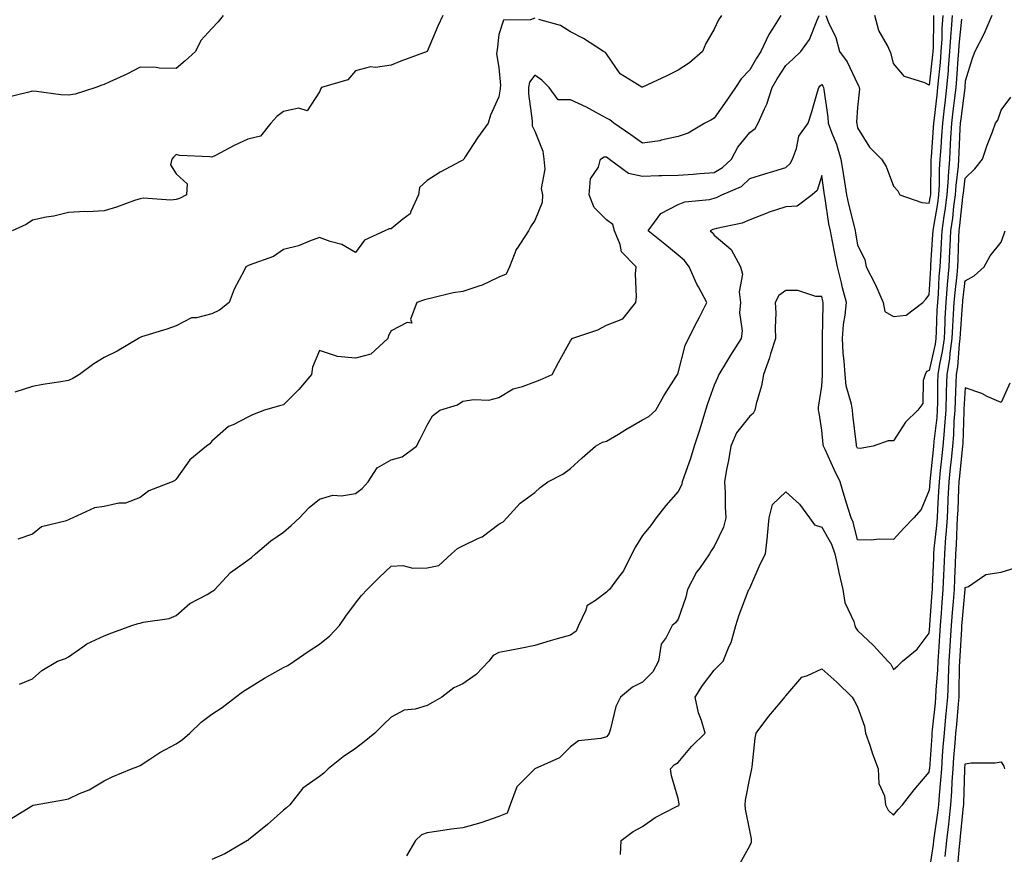
# Model space of a CAD drawing. Units: inches. Extents: x 931523 to 934163, y 7342778 to 7345418.
# Drawn here: x 933284 to 933559, y 7343408 to 7343641 of the extents above; entities that cross this region are included whole.
import ezdxf

# ---------------------------------------------------------------- set-up
doc = ezdxf.new("R2010")
doc.units = ezdxf.units.IN
doc.header["$MEASUREMENT"] = 0
doc.layers.add('Contour_93157342', color=7, linetype='Continuous', true_color=0x5ff2f0)

msp = doc.modelspace()

# ---------------------------------------------------------------- linework, layer by layer
at = {"layer": 'Contour_93157342'}
for points in [[(933341.15, 7343641.92, 3333), (933339.75, 7343640.22, 3333), (933338.05, 7343638.37, 3333), (933334.94, 7343635.03, 3333), (933333.45, 7343631.92, 3333), (933330.62, 7343629.35, 3333), (933328.05, 7343627.18, 3333), (933323.38, 7343627.25, 3333), (933322.53, 7343627.44, 3333), (933318.05, 7343627.55, 3333), (933314.35, 7343625.62, 3333), (933309.59, 7343623.46, 3333), (933308.05, 7343622.73, 3333), (933307.4, 7343622.57, 3333), (933305.66, 7343621.92, 3333), (933299.9, 7343620.07, 3333), (933298.05, 7343619.77, 3333), (933295.97, 7343619.84, 3333), (933289.19, 7343620.78, 3333), (933288.05, 7343620.83, 3333), (933286.61, 7343620.48, 3333), (933280.87, 7343619.1, 3333)], [(933281.97, 7343418, 3328), (933287.56, 7343421.43, 3328), (933288.05, 7343421.68, 3328), (933288.2, 7343421.77, 3328), (933288.76, 7343421.92, 3328), (933296.65, 7343423.32, 3328), (933298.05, 7343423.57, 3328), (933301.15, 7343425.02, 3328), (933303.85, 7343426.12, 3328), (933308.05, 7343428.56, 3328), (933310.29, 7343429.68, 3328), (933315.6, 7343431.92, 3328), (933317.41, 7343432.56, 3328), (933318.05, 7343432.91, 3328), (933320.76, 7343434.63, 3328), (933323.51, 7343436.46, 3328), (933328.05, 7343438.91, 3328), (933329.88, 7343440.09, 3328), (933331.88, 7343441.92, 3328), (933335.03, 7343444.94, 3328), (933338.05, 7343447.18, 3328), (933340.9, 7343449.07, 3328), (933344.6, 7343451.92, 3328), (933346.6, 7343453.37, 3328), (933348.05, 7343454.3, 3328), (933352.71, 7343457.26, 3328), (933354.17, 7343458.04, 3328), (933358.05, 7343460.22, 3328), (933359.19, 7343460.78, 3328), (933360.94, 7343461.92, 3328), (933365.13, 7343464.84, 3328), (933368.05, 7343466.71, 3328), (933370.94, 7343469.03, 3328), (933373.66, 7343471.92, 3328), (933375.43, 7343474.54, 3328), (933378.05, 7343478.1, 3328), (933379.75, 7343480.22, 3328), (933381.35, 7343481.92, 3328), (933384.69, 7343485.28, 3328), (933388.05, 7343488.48, 3328), (933391.32, 7343488.65, 3328), (933394.02, 7343487.89, 3328), (933398.05, 7343488.01, 3328), (933401.32, 7343488.65, 3328), (933404.88, 7343491.92, 3328), (933406.56, 7343493.41, 3328), (933408.05, 7343494.08, 3328), (933412.34, 7343496.21, 3328), (933413.36, 7343496.61, 3328), (933418.05, 7343500.17, 3328), (933419.21, 7343500.76, 3328), (933420.28, 7343501.92, 3328), (933423.97, 7343506, 3328), (933428.05, 7343508.99, 3328), (933429.58, 7343510.39, 3328), (933431.69, 7343511.92, 3328), (933435.84, 7343514.13, 3328), (933438.05, 7343515.66, 3328), (933441.3, 7343518.67, 3328), (933445.02, 7343521.92, 3328), (933446.97, 7343523, 3328), (933448.05, 7343523.27, 3328), (933451.38, 7343525.26, 3328), (933453.47, 7343526.5, 3328), (933458.05, 7343529.23, 3328), (933459.85, 7343530.12, 3328), (933461.79, 7343531.92, 3328), (933464.03, 7343535.94, 3328), (933467.47, 7343541.34, 3328), (933467.83, 7343541.92, 3328), (933467.93, 7343542.04, 3328), (933468.05, 7343542.36, 3328), (933470, 7343549.97, 3328), (933470.91, 7343551.92, 3328), (933473.36, 7343556.61, 3328), (933473.96, 7343557.83, 3328), (933476, 7343561.92, 3328), (933473.68, 7343566.29, 3328), (933473.22, 7343567.09, 3328), (933471.14, 7343571.92, 3328), (933469.83, 7343573.7, 3328), (933468.05, 7343575.18, 3328), (933464.3, 7343578.17, 3328), (933459.69, 7343581.92, 3328), (933463.21, 7343586.76, 3328), (933468.05, 7343589.29, 3328), (933469.93, 7343590.04, 3328), (933476.81, 7343590.68, 3328), (933478.05, 7343591, 3328), (933478.76, 7343591.21, 3328), (933480.24, 7343591.92, 3328), (933485.68, 7343594.29, 3328), (933488.05, 7343596.55, 3328), (933492.16, 7343597.81, 3328), (933494.68, 7343598.55, 3328), (933498.05, 7343599.57, 3328), (933499.27, 7343600.7, 3328), (933499.88, 7343601.92, 3328), (933501, 7343604.87, 3328), (933501.68, 7343608.29, 3328), (933504.24, 7343611.92, 3328), (933505.18, 7343614.79, 3328), (933506.84, 7343620.71, 3328), (933507.21, 7343621.92, 3328), (933507.64, 7343622.33, 3328), (933508.05, 7343622.71, 3328), (933508.39, 7343622.26, 3328), (933508.57, 7343621.92, 3328), (933508.6, 7343621.37, 3328), (933509.76, 7343613.63, 3328), (933509.83, 7343611.92, 3328), (933510.85, 7343609.12, 3328), (933512.22, 7343606.09, 3328), (933513.37, 7343601.92, 3328), (933514.01, 7343597.88, 3328), (933514.4, 7343595.57, 3328), (933514.99, 7343591.92, 3328), (933515.48, 7343589.35, 3328), (933517.17, 7343582.8, 3328), (933517.36, 7343581.92, 3328), (933517.47, 7343581.34, 3328), (933518.05, 7343577.94, 3328), (933520.09, 7343573.96, 3328), (933520.47, 7343571.92, 3328), (933522.92, 7343567.05, 3328), (933523.01, 7343566.88, 3328), (933525.18, 7343561.92, 3328), (933525.61, 7343559.48, 3328), (933528.05, 7343558.02, 3328), (933531.56, 7343558.41, 3328), (933536.23, 7343561.92, 3328), (933537.12, 7343562.85, 3328), (933538.05, 7343564.08, 3328), (933538.43, 7343571.54, 3328), (933538.46, 7343571.92, 3328), (933538.49, 7343572.36, 3328), (933539.06, 7343580.91, 3328), (933539.1, 7343581.92, 3328), (933539.28, 7343583.15, 3328), (933540.39, 7343589.58, 3328), (933540.71, 7343591.92, 3328), (933540.88, 7343594.75, 3328), (933540.92, 7343599.05, 3328), (933541.12, 7343601.92, 3328), (933541.32, 7343605.19, 3328), (933541.57, 7343608.4, 3328), (933541.79, 7343611.92, 3328), (933542.28, 7343616.15, 3328), (933542.43, 7343617.54, 3328), (933542.96, 7343621.92, 3328), (933543.36, 7343626.61, 3328), (933543.4, 7343627.27, 3328), (933543.78, 7343631.92, 3328), (933544.02, 7343635.95, 3328), (933544.26, 7343638.13, 3328), (933544.51, 7343641.92, 3328)], [(933402.43, 7343641.92, 3332), (933400.99, 7343638.98, 3332), (933398.06, 7343631.93, 3332), (933398.05, 7343631.92, 3332), (933398.04, 7343631.91, 3332), (933390.7, 7343629.27, 3332), (933388.05, 7343628.13, 3332), (933383.64, 7343627.51, 3332), (933382.3, 7343627.67, 3332), (933378.05, 7343626.54, 3332), (933375.98, 7343623.99, 3332), (933368.62, 7343621.92, 3332), (933368.38, 7343621.59, 3332), (933368.05, 7343620.72, 3332), (933364.62, 7343615.35, 3332), (933362.28, 7343616.15, 3332), (933358.05, 7343615.18, 3332), (933356.12, 7343613.85, 3332), (933354.47, 7343611.92, 3332), (933351.62, 7343608.35, 3332), (933348.05, 7343607.44, 3332), (933344.22, 7343605.75, 3332), (933339.09, 7343602.96, 3332), (933338.05, 7343602.43, 3332), (933337.43, 7343602.54, 3332), (933329.05, 7343602.92, 3332), (933328.05, 7343603.17, 3332), (933327.42, 7343602.55, 3332), (933326.89, 7343601.92, 3332), (933326.49, 7343600.36, 3332), (933328.05, 7343597.84, 3332), (933331.13, 7343595, 3332), (933330.96, 7343591.92, 3332), (933329, 7343590.97, 3332), (933328.05, 7343590.63, 3332), (933326.59, 7343590.46, 3332), (933318.93, 7343591.04, 3332), (933318.05, 7343590.88, 3332), (933316.49, 7343590.36, 3332), (933311.41, 7343588.56, 3332), (933308.05, 7343587.5, 3332), (933303.4, 7343587.27, 3332), (933302.61, 7343587.36, 3332), (933298.05, 7343587.03, 3332), (933293.98, 7343585.99, 3332), (933291.83, 7343585.7, 3332), (933288.05, 7343584.91, 3332), (933286.23, 7343583.74, 3332), (933282.38, 7343581.92, 3332)], [(933428.05, 7343641.26, 3331), (933426.88, 7343640.75, 3331), (933419.33, 7343640.64, 3331), (933418.05, 7343636.62, 3331), (933417.56, 7343632.41, 3331), (933417.47, 7343631.92, 3331), (933417.41, 7343631.28, 3331), (933418.05, 7343627.42, 3331), (933418.54, 7343622.41, 3331), (933418.43, 7343621.92, 3331), (933418.43, 7343621.54, 3331), (933418.05, 7343619.32, 3331), (933415.76, 7343614.21, 3331), (933415.03, 7343611.92, 3331), (933412.12, 7343607.85, 3331), (933408.67, 7343602.54, 3331), (933408.26, 7343601.92, 3331), (933408.18, 7343601.79, 3331), (933408.05, 7343601.66, 3331), (933407.45, 7343601.32, 3331), (933401.7, 7343598.27, 3331), (933398.05, 7343595.94, 3331), (933395.96, 7343594.01, 3331), (933395.62, 7343591.92, 3331), (933393.49, 7343587.36, 3331), (933393.34, 7343586.63, 3331), (933391.27, 7343585.14, 3331), (933388.05, 7343582.45, 3331), (933387.48, 7343582.49, 3331), (933386.28, 7343581.92, 3331), (933380.63, 7343579.34, 3331), (933378.05, 7343575.91, 3331), (933374.24, 7343578.11, 3331), (933371.05, 7343578.92, 3331), (933368.05, 7343580.06, 3331), (933365.22, 7343579.09, 3331), (933362.22, 7343577.75, 3331), (933358.05, 7343576.7, 3331), (933355.24, 7343574.73, 3331), (933348.45, 7343572.32, 3331), (933348.05, 7343572.13, 3331), (933347.87, 7343572.1, 3331), (933347.51, 7343571.92, 3331), (933347.02, 7343570.89, 3331), (933344.29, 7343565.68, 3331), (933342.84, 7343561.92, 3331), (933340.19, 7343559.78, 3331), (933338.05, 7343558.75, 3331), (933333.79, 7343557.66, 3331), (933332.33, 7343557.64, 3331), (933328.05, 7343555.48, 3331), (933325.5, 7343554.47, 3331), (933318.46, 7343552.34, 3331), (933318.05, 7343552.19, 3331), (933317.87, 7343552.1, 3331), (933317.56, 7343551.92, 3331), (933311.61, 7343548.36, 3331), (933308.05, 7343546.65, 3331), (933305.16, 7343544.81, 3331), (933301.16, 7343541.92, 3331), (933299.24, 7343540.73, 3331), (933298.05, 7343540.19, 3331), (933295.95, 7343539.82, 3331), (933290.91, 7343539.06, 3331), (933288.05, 7343538.51, 3331), (933283.09, 7343536.96, 3331)], [(933496.64, 7343641.92, 3330), (933494.33, 7343638.2, 3330), (933493.3, 7343636.67, 3330), (933491.06, 7343631.92, 3330), (933489.9, 7343630.07, 3330), (933488.05, 7343626.86, 3330), (933485.64, 7343624.33, 3330), (933484, 7343621.92, 3330), (933481.6, 7343618.37, 3330), (933478.05, 7343613.32, 3330), (933477.15, 7343612.82, 3330), (933475.47, 7343611.92, 3330), (933470.78, 7343609.19, 3330), (933468.05, 7343608.23, 3330), (933463.3, 7343607.17, 3330), (933462.94, 7343607.03, 3330), (933458.05, 7343606.33, 3330), (933454.82, 7343608.69, 3330), (933450.07, 7343611.92, 3330), (933449.01, 7343612.88, 3330), (933448.05, 7343613.37, 3330), (933444.98, 7343614.99, 3330), (933442.49, 7343616.36, 3330), (933438.05, 7343618.49, 3330), (933434.6, 7343618.47, 3330), (933432.09, 7343621.92, 3330), (933430.05, 7343623.92, 3330), (933428.05, 7343625.29, 3330), (933426.63, 7343623.34, 3330), (933426.31, 7343621.92, 3330), (933426.29, 7343620.16, 3330), (933427.35, 7343612.62, 3330), (933427.34, 7343611.92, 3330), (933427.32, 7343611.19, 3330), (933428.05, 7343609.76, 3330), (933430.31, 7343604.18, 3330), (933430.57, 7343601.92, 3330), (933430.86, 7343599.11, 3330), (933429.88, 7343593.75, 3330), (933430.23, 7343591.92, 3330), (933430.14, 7343589.83, 3330), (933428.05, 7343584.83, 3330), (933426.89, 7343583.08, 3330), (933426.27, 7343581.92, 3330), (933423.02, 7343576.95, 3330), (933423, 7343576.87, 3330), (933420.99, 7343571.92, 3330), (933420.1, 7343569.87, 3330), (933418.05, 7343569.04, 3330), (933413.24, 7343566.73, 3330), (933412.76, 7343566.63, 3330), (933408.05, 7343565.05, 3330), (933405.34, 7343564.63, 3330), (933399.26, 7343563.13, 3330), (933398.05, 7343562.91, 3330), (933397.29, 7343562.68, 3330), (933395.2, 7343561.92, 3330), (933393.44, 7343557.31, 3330), (933393.78, 7343556.19, 3330), (933392.49, 7343556.36, 3330), (933388.05, 7343554.04, 3330), (933387.24, 7343552.73, 3330), (933387.07, 7343551.92, 3330), (933382.4, 7343547.57, 3330), (933378.05, 7343546.42, 3330), (933373.06, 7343546.91, 3330), (933373.03, 7343546.9, 3330), (933368.05, 7343548.55, 3330), (933366.09, 7343543.88, 3330), (933365.82, 7343541.92, 3330), (933362.31, 7343537.66, 3330), (933358.05, 7343533.4, 3330), (933356.85, 7343533.12, 3330), (933352.68, 7343531.92, 3330), (933349.33, 7343530.64, 3330), (933348.05, 7343529.95, 3330), (933344.01, 7343527.88, 3330), (933342.63, 7343527.34, 3330), (933338.05, 7343523.26, 3330), (933337.43, 7343522.54, 3330), (933336.56, 7343521.92, 3330), (933331.92, 7343518.05, 3330), (933328.05, 7343512.69, 3330), (933327.67, 7343512.3, 3330), (933327.01, 7343511.92, 3330), (933320.51, 7343509.46, 3330), (933318.05, 7343507.61, 3330), (933313.92, 7343506.05, 3330), (933312.11, 7343505.98, 3330), (933308.05, 7343505.05, 3330), (933305.28, 7343504.69, 3330), (933299.32, 7343501.92, 3330), (933298.45, 7343501.52, 3330), (933298.05, 7343501.39, 3330), (933297.13, 7343501, 3330), (933290.57, 7343499.4, 3330), (933288.05, 7343497.32, 3330), (933283.99, 7343495.98, 3330)], [(933284.42, 7343455.55, 3329), (933288.05, 7343457.02, 3329), (933290.63, 7343459.34, 3329), (933294.99, 7343461.92, 3329), (933297.28, 7343462.69, 3329), (933298.05, 7343463.18, 3329), (933302.07, 7343465.94, 3329), (933303.2, 7343466.77, 3329), (933308.05, 7343469.06, 3329), (933310.16, 7343469.81, 3329), (933315.74, 7343471.92, 3329), (933317.48, 7343472.49, 3329), (933318.05, 7343472.55, 3329), (933318.93, 7343472.8, 3329), (933326.14, 7343473.83, 3329), (933328.05, 7343474.68, 3329), (933331.9, 7343478.07, 3329), (933336.71, 7343480.58, 3329), (933338.05, 7343481.38, 3329), (933338.41, 7343481.56, 3329), (933338.82, 7343481.92, 3329), (933343.26, 7343486.71, 3329), (933348.05, 7343490.15, 3329), (933349.09, 7343490.88, 3329), (933350.2, 7343491.92, 3329), (933354.51, 7343495.46, 3329), (933358.05, 7343497.94, 3329), (933360.15, 7343499.82, 3329), (933362.43, 7343501.92, 3329), (933365.14, 7343504.83, 3329), (933368.05, 7343507.12, 3329), (933371.78, 7343508.19, 3329), (933374.16, 7343508.03, 3329), (933378.05, 7343508.67, 3329), (933379.92, 7343510.05, 3329), (933381.6, 7343511.92, 3329), (933384.09, 7343515.88, 3329), (933388.05, 7343518.04, 3329), (933391.08, 7343518.89, 3329), (933395.08, 7343521.92, 3329), (933396.09, 7343523.88, 3329), (933398.05, 7343527.74, 3329), (933399.58, 7343530.39, 3329), (933401.6, 7343531.92, 3329), (933406.54, 7343533.43, 3329), (933408.05, 7343534.47, 3329), (933411.05, 7343534.92, 3329), (933415.22, 7343534.75, 3329), (933418.05, 7343535.43, 3329), (933422.06, 7343537.91, 3329), (933424.68, 7343538.55, 3329), (933428.05, 7343539.85, 3329), (933429.57, 7343540.4, 3329), (933432.87, 7343541.92, 3329), (933434.71, 7343545.26, 3329), (933438.05, 7343551.3, 3329), (933438.3, 7343551.67, 3329), (933438.4, 7343551.92, 3329), (933445.62, 7343554.35, 3329), (933448.05, 7343555.59, 3329), (933452.57, 7343557.4, 3329), (933456.21, 7343561.92, 3329), (933456.42, 7343563.55, 3329), (933456.11, 7343569.98, 3329), (933456.29, 7343571.92, 3329), (933452.22, 7343576.09, 3329), (933451.84, 7343578.13, 3329), (933450.25, 7343581.92, 3329), (933449.79, 7343583.66, 3329), (933448.05, 7343584.98, 3329), (933444.59, 7343588.46, 3329), (933443.23, 7343591.92, 3329), (933443.58, 7343596.39, 3329), (933445.78, 7343599.65, 3329), (933446.4, 7343601.92, 3329), (933447.39, 7343602.58, 3329), (933448.05, 7343602.53, 3329), (933448.41, 7343602.28, 3329), (933448.9, 7343601.92, 3329), (933454.16, 7343598.03, 3329), (933458.05, 7343597.19, 3329), (933462.62, 7343597.35, 3329), (933463.46, 7343597.34, 3329), (933468.05, 7343597.48, 3329), (933472.2, 7343597.77, 3329), (933474.06, 7343597.93, 3329), (933478.05, 7343598.21, 3329), (933480.43, 7343599.54, 3329), (933482.91, 7343601.92, 3329), (933484.69, 7343605.28, 3329), (933488.05, 7343609.37, 3329), (933489.53, 7343610.44, 3329), (933490.35, 7343611.92, 3329), (933492.11, 7343615.98, 3329), (933492.75, 7343617.22, 3329), (933494.26, 7343621.92, 3329), (933495.66, 7343624.31, 3329), (933498.05, 7343628.03, 3329), (933500.07, 7343629.9, 3329), (933502.21, 7343631.92, 3329), (933504.66, 7343635.31, 3329), (933506.75, 7343640.62, 3329), (933507.39, 7343641.92, 3329)], [(933547.07, 7343640.94, 3327), (933546.26, 7343633.71, 3327), (933546.15, 7343631.92, 3327), (933545.98, 7343629.85, 3327), (933545.66, 7343624.31, 3327), (933545.45, 7343621.92, 3327), (933545.1, 7343618.97, 3327), (933544.64, 7343615.33, 3327), (933544.24, 7343611.92, 3327), (933543.99, 7343607.86, 3327), (933543.91, 7343606.06, 3327), (933543.65, 7343601.92, 3327), (933543.33, 7343597.2, 3327), (933543.27, 7343596.7, 3327), (933542.98, 7343591.92, 3327), (933542.4, 7343587.57, 3327), (933542.12, 7343585.99, 3327), (933541.54, 7343581.92, 3327), (933541.38, 7343578.59, 3327), (933541.14, 7343575.01, 3327), (933540.98, 7343571.92, 3327), (933540.75, 7343569.22, 3327), (933540.5, 7343564.37, 3327), (933540.3, 7343561.92, 3327), (933540.18, 7343559.79, 3327), (933539.99, 7343553.86, 3327), (933539.9, 7343551.92, 3327), (933539.67, 7343550.3, 3327), (933538.05, 7343542.97, 3327), (933537.28, 7343542.69, 3327), (933536.89, 7343541.92, 3327), (933536.37, 7343540.24, 3327), (933536.21, 7343533.76, 3327), (933534.86, 7343531.92, 3327), (933531.38, 7343528.59, 3327), (933528.05, 7343523.41, 3327), (933526.55, 7343523.42, 3327), (933522.43, 7343521.92, 3327), (933518.74, 7343521.23, 3327), (933518.05, 7343521.31, 3327), (933517.85, 7343521.72, 3327), (933517.76, 7343521.92, 3327), (933517.72, 7343522.25, 3327), (933516.76, 7343530.63, 3327), (933516.6, 7343531.92, 3327), (933516.39, 7343533.58, 3327), (933514.88, 7343538.75, 3327), (933514.59, 7343541.92, 3327), (933514.34, 7343545.63, 3327), (933514.05, 7343547.92, 3327), (933513.81, 7343551.92, 3327), (933514.14, 7343555.83, 3327), (933514.57, 7343558.44, 3327), (933514.92, 7343561.92, 3327), (933513.89, 7343566.08, 3327), (933513.57, 7343567.44, 3327), (933512.44, 7343571.92, 3327), (933511.75, 7343575.62, 3327), (933511.06, 7343578.91, 3327), (933510.48, 7343581.92, 3327), (933510.05, 7343583.92, 3327), (933509.05, 7343590.92, 3327), (933508.86, 7343591.92, 3327), (933508.74, 7343592.61, 3327), (933508.05, 7343597.34, 3327), (933506.77, 7343593.2, 3327), (933505.35, 7343591.92, 3327), (933501.17, 7343588.8, 3327), (933498.05, 7343588.63, 3327), (933493.13, 7343587, 3327), (933493.01, 7343586.96, 3327), (933488.05, 7343584.97, 3327), (933485.87, 7343584.1, 3327), (933478.74, 7343582.61, 3327), (933478.05, 7343582.4, 3327), (933477.67, 7343582.3, 3327), (933476.94, 7343581.92, 3327), (933477.56, 7343581.43, 3327), (933478.05, 7343580.7, 3327), (933482.84, 7343576.71, 3327), (933485.4, 7343571.92, 3327), (933485.96, 7343569.83, 3327), (933485.02, 7343564.95, 3327), (933485.4, 7343561.92, 3327), (933485.16, 7343559.03, 3327), (933485.9, 7343554.07, 3327), (933485.59, 7343551.92, 3327), (933482.67, 7343547.3, 3327), (933481.53, 7343545.4, 3327), (933479.4, 7343541.92, 3327), (933479.01, 7343540.96, 3327), (933478.05, 7343538.93, 3327), (933476.23, 7343533.74, 3327), (933475.66, 7343531.92, 3327), (933474.59, 7343528.46, 3327), (933473.91, 7343526.06, 3327), (933472.51, 7343521.92, 3327), (933471.48, 7343518.49, 3327), (933469.68, 7343513.55, 3327), (933469.13, 7343511.92, 3327), (933468.96, 7343511.01, 3327), (933468.05, 7343509.21, 3327), (933464.63, 7343505.34, 3327), (933461.87, 7343501.92, 3327), (933460.28, 7343499.69, 3327), (933458.05, 7343497.03, 3327), (933456.1, 7343493.87, 3327), (933455.12, 7343491.92, 3327), (933452.81, 7343487.16, 3327), (933451.13, 7343485, 3327), (933448.89, 7343481.92, 3327), (933448.43, 7343481.54, 3327), (933448.05, 7343481.19, 3327), (933444.97, 7343478.84, 3327), (933442.55, 7343477.42, 3327), (933442.3, 7343476.17, 3327), (933440.24, 7343471.92, 3327), (933439.62, 7343470.35, 3327), (933438.05, 7343469.22, 3327), (933434.28, 7343468.15, 3327), (933432.32, 7343467.65, 3327), (933428.05, 7343466.33, 3327), (933424.41, 7343465.56, 3327), (933421.08, 7343464.95, 3327), (933418.05, 7343464.34, 3327), (933416.44, 7343463.53, 3327), (933415.22, 7343461.92, 3327), (933411.71, 7343458.26, 3327), (933408.05, 7343455.66, 3327), (933405.46, 7343454.51, 3327), (933402.13, 7343451.92, 3327), (933399.55, 7343450.42, 3327), (933398.05, 7343449.6, 3327), (933394.73, 7343448.6, 3327), (933391.68, 7343448.29, 3327), (933388.05, 7343446.36, 3327), (933385.79, 7343444.18, 3327), (933383.45, 7343441.92, 3327), (933380.46, 7343439.51, 3327), (933378.05, 7343437.57, 3327), (933374.65, 7343435.32, 3327), (933370.44, 7343431.92, 3327), (933369.25, 7343430.72, 3327), (933368.05, 7343429.79, 3327), (933363.38, 7343426.59, 3327), (933359.8, 7343421.92, 3327), (933358.89, 7343421.08, 3327), (933358.05, 7343420.44, 3327), (933353.54, 7343416.43, 3327), (933348.29, 7343412.16, 3327), (933348.05, 7343411.96, 3327), (933348.02, 7343411.95, 3327), (933347.98, 7343411.92, 3327), (933341.7, 7343408.27, 3327), (933338.05, 7343406.63, 3327)], [(933555.52, 7343641.92, 3326), (933553.5, 7343637.37, 3326), (933553.24, 7343636.73, 3326), (933550.75, 7343631.92, 3326), (933550.01, 7343629.96, 3326), (933548.05, 7343623.64, 3326), (933547.95, 7343622.02, 3326), (933547.95, 7343621.92, 3326), (933547.93, 7343621.8, 3326), (933546.83, 7343613.14, 3326), (933546.68, 7343611.92, 3326), (933546.59, 7343610.46, 3326), (933546.29, 7343603.68, 3326), (933546.18, 7343601.92, 3326), (933546.05, 7343599.92, 3326), (933545.41, 7343594.56, 3326), (933545.25, 7343591.92, 3326), (933544.81, 7343588.68, 3326), (933544.48, 7343585.49, 3326), (933543.97, 7343581.92, 3326), (933543.76, 7343577.63, 3326), (933543.71, 7343576.26, 3326), (933543.49, 7343571.92, 3326), (933543.06, 7343566.93, 3326), (933543.06, 7343566.91, 3326), (933542.66, 7343561.92, 3326), (933542.42, 7343557.55, 3326), (933542.38, 7343556.25, 3326), (933542.16, 7343551.92, 3326), (933541.66, 7343548.31, 3326), (933540.87, 7343544.74, 3326), (933540.42, 7343541.92, 3326), (933540.34, 7343539.63, 3326), (933540.33, 7343534.2, 3326), (933540.26, 7343531.92, 3326), (933540.11, 7343529.86, 3326), (933539.35, 7343523.22, 3326), (933539.25, 7343521.92, 3326), (933539.13, 7343520.84, 3326), (933538.2, 7343512.07, 3326), (933538.19, 7343511.92, 3326), (933538.18, 7343511.79, 3326), (933538.05, 7343509.66, 3326), (933535.75, 7343504.22, 3326), (933533.73, 7343501.92, 3326), (933530.92, 7343499.05, 3326), (933528.05, 7343495.88, 3326), (933524.03, 7343495.94, 3326), (933521.85, 7343495.72, 3326), (933518.05, 7343495.79, 3326), (933516.83, 7343500.7, 3326), (933516.24, 7343501.92, 3326), (933515.47, 7343504.5, 3326), (933514.3, 7343508.17, 3326), (933513.23, 7343511.92, 3326), (933511.54, 7343515.41, 3326), (933508.99, 7343520.98, 3326), (933508.55, 7343521.92, 3326), (933508.5, 7343522.37, 3326), (933508.05, 7343526.31, 3326), (933507.34, 7343531.21, 3326), (933507.18, 7343531.92, 3326), (933507.19, 7343532.78, 3326), (933508.05, 7343538.66, 3326), (933508.28, 7343541.69, 3326), (933508.26, 7343541.92, 3326), (933508.25, 7343542.12, 3326), (933508.26, 7343551.71, 3326), (933508.26, 7343551.92, 3326), (933508.27, 7343552.14, 3326), (933508.46, 7343561.51, 3326), (933508.5, 7343561.92, 3326), (933508.41, 7343562.28, 3326), (933508.05, 7343563.65, 3326), (933506.37, 7343563.6, 3326), (933501.44, 7343565.31, 3326), (933498.05, 7343565.27, 3326), (933496.1, 7343563.87, 3326), (933495.08, 7343561.92, 3326), (933495.22, 7343559.09, 3326), (933495.05, 7343554.92, 3326), (933495.17, 7343551.92, 3326), (933493.81, 7343547.68, 3326), (933493.48, 7343546.49, 3326), (933491.8, 7343541.92, 3326), (933491.24, 7343538.73, 3326), (933489.82, 7343533.69, 3326), (933489.45, 7343531.92, 3326), (933488.95, 7343531.02, 3326), (933488.05, 7343530.24, 3326), (933484.34, 7343525.63, 3326), (933482.71, 7343521.92, 3326), (933482.08, 7343517.89, 3326), (933481.55, 7343515.42, 3326), (933480.94, 7343511.92, 3326), (933481.11, 7343508.86, 3326), (933481.14, 7343505.01, 3326), (933481.33, 7343501.92, 3326), (933480.65, 7343499.32, 3326), (933478.05, 7343493.91, 3326), (933477.23, 7343492.74, 3326), (933476.81, 7343491.92, 3326), (933473.96, 7343487.83, 3326), (933473.18, 7343486.79, 3326), (933470.66, 7343481.92, 3326), (933470.15, 7343479.82, 3326), (933468.05, 7343473.71, 3326), (933467.32, 7343472.65, 3326), (933466.38, 7343471.92, 3326), (933464.72, 7343468.59, 3326), (933463.27, 7343466.7, 3326), (933462.55, 7343461.92, 3326), (933460.98, 7343458.99, 3326), (933458.05, 7343456.08, 3326), (933455.29, 7343454.68, 3326), (933451.94, 7343451.92, 3326), (933450.67, 7343449.3, 3326), (933449.19, 7343443.06, 3326), (933448.8, 7343441.92, 3326), (933448.55, 7343441.42, 3326), (933448.05, 7343440.89, 3326), (933446.48, 7343440.35, 3326), (933440.21, 7343439.76, 3326), (933438.05, 7343438.1, 3326), (933434.96, 7343435.01, 3326), (933428.07, 7343431.92, 3326), (933428.05, 7343431.91, 3326), (933423.06, 7343426.91, 3326), (933421.17, 7343421.92, 3326), (933420.36, 7343419.61, 3326), (933418.05, 7343418.62, 3326), (933413.06, 7343416.91, 3326), (933413.04, 7343416.91, 3326), (933408.05, 7343415.52, 3326), (933404.87, 7343415.1, 3326), (933400.56, 7343414.43, 3326), (933398.05, 7343414.09, 3326), (933396.46, 7343413.51, 3326), (933394.77, 7343411.92, 3326), (933392.31, 7343407.66, 3326)], [(933480.12, 7343641.92, 3331), (933479.24, 7343640.73, 3331), (933478.05, 7343638.13, 3331), (933475.79, 7343634.18, 3331), (933474.78, 7343631.92, 3331), (933471.18, 7343628.79, 3331), (933468.05, 7343626.73, 3331), (933464.86, 7343625.11, 3331), (933458.11, 7343621.98, 3331), (933458.05, 7343621.95, 3331), (933457.95, 7343622.02, 3331), (933451.87, 7343625.74, 3331), (933448.05, 7343631.25, 3331), (933447.74, 7343631.61, 3331), (933447.25, 7343631.92, 3331), (933441.64, 7343635.51, 3331), (933438.05, 7343637.41, 3331), (933435.27, 7343639.14, 3331), (933429.15, 7343640.82, 3331)], [(933509.22, 7343641.92, 3329), (933509.92, 7343640.05, 3329), (933511.97, 7343635.84, 3329), (933513.02, 7343631.92, 3329), (933515.13, 7343629, 3329), (933518.05, 7343622.87, 3329), (933518.38, 7343622.25, 3329), (933518.49, 7343621.92, 3329), (933518.57, 7343621.4, 3329), (933518.05, 7343616.33, 3329), (933517.79, 7343612.18, 3329), (933517.8, 7343611.92, 3329), (933517.86, 7343611.73, 3329), (933518.05, 7343610.65, 3329), (933521.34, 7343605.21, 3329), (933524.7, 7343601.92, 3329), (933526.02, 7343599.89, 3329), (933528.05, 7343594.37, 3329), (933529.25, 7343593.12, 3329), (933529.79, 7343591.92, 3329), (933536, 7343589.87, 3329), (933538.05, 7343589.62, 3329), (933538.39, 7343591.58, 3329), (933538.44, 7343591.92, 3329), (933538.46, 7343592.33, 3329), (933538.55, 7343601.42, 3329), (933538.58, 7343601.92, 3329), (933538.62, 7343602.49, 3329), (933539.26, 7343610.71, 3329), (933539.33, 7343611.92, 3329), (933539.51, 7343613.38, 3329), (933540.21, 7343619.76, 3329), (933540.47, 7343621.92, 3329), (933540.7, 7343624.57, 3329), (933541.15, 7343628.82, 3329), (933541.4, 7343631.92, 3329), (933541.61, 7343635.48, 3329), (933541.65, 7343638.32, 3329), (933541.89, 7343641.92, 3329)], [(933539.26, 7343641.92, 3330), (933539.19, 7343640.78, 3330), (933539.09, 7343632.96, 3330), (933539.03, 7343631.92, 3330), (933538.95, 7343631.02, 3330), (933538.05, 7343622.56, 3330), (933536.76, 7343623.21, 3330), (933531.09, 7343624.96, 3330), (933528.05, 7343628.56, 3330), (933527.41, 7343631.28, 3330), (933527.12, 7343631.92, 3330), (933526.38, 7343633.59, 3330), (933523.94, 7343637.81, 3330), (933522.82, 7343641.92, 3330)], [(933451.95, 7343408.02, 3325), (933452.12, 7343411.92, 3325), (933455.47, 7343414.5, 3325), (933458.05, 7343415.86, 3325), (933461.59, 7343418.38, 3325), (933467.43, 7343421.3, 3325), (933468.05, 7343421.65, 3325), (933468.23, 7343421.74, 3325), (933468.33, 7343421.92, 3325), (933468.29, 7343422.16, 3325), (933468.05, 7343423.7, 3325), (933466.16, 7343430.03, 3325), (933465.9, 7343431.92, 3325), (933466.93, 7343433.04, 3325), (933468.05, 7343433.68, 3325), (933471.76, 7343438.21, 3325), (933475.52, 7343441.92, 3325), (933474.53, 7343445.44, 3325), (933473.72, 7343447.59, 3325), (933472.81, 7343451.92, 3325), (933474.81, 7343455.16, 3325), (933478.05, 7343459.44, 3325), (933479.3, 7343460.67, 3325), (933480.61, 7343461.92, 3325), (933482.23, 7343466.1, 3325), (933482.77, 7343467.2, 3325), (933484.1, 7343471.92, 3325), (933485.07, 7343474.9, 3325), (933487.57, 7343481.44, 3325), (933487.74, 7343481.92, 3325), (933487.89, 7343482.08, 3325), (933488.05, 7343482.34, 3325), (933490.93, 7343489.04, 3325), (933492.41, 7343491.92, 3325), (933492.9, 7343496.77, 3325), (933492.94, 7343497.03, 3325), (933493.39, 7343501.92, 3325), (933494.32, 7343505.65, 3325), (933498.05, 7343509.16, 3325), (933501.87, 7343505.74, 3325), (933504.66, 7343501.92, 3325), (933506.05, 7343499.92, 3325), (933508.05, 7343499.34, 3325), (933510.74, 7343494.61, 3325), (933511.68, 7343491.92, 3325), (933512.72, 7343487.25, 3325), (933512.84, 7343486.71, 3325), (933513.93, 7343481.92, 3325), (933514.47, 7343478.34, 3325), (933516.99, 7343472.98, 3325), (933517.27, 7343471.92, 3325), (933517.49, 7343471.36, 3325), (933518.05, 7343470.49, 3325), (933522.46, 7343466.33, 3325), (933526.53, 7343461.92, 3325), (933527.29, 7343461.16, 3325), (933528.05, 7343459.65, 3325), (933529.3, 7343460.67, 3325), (933530.58, 7343461.92, 3325), (933534.64, 7343465.33, 3325), (933538.05, 7343469.76, 3325), (933538.2, 7343471.77, 3325), (933538.21, 7343471.92, 3325), (933538.22, 7343472.09, 3325), (933538.84, 7343481.13, 3325), (933538.9, 7343481.92, 3325), (933538.94, 7343482.81, 3325), (933539.29, 7343490.68, 3325), (933539.33, 7343491.92, 3325), (933539.44, 7343493.31, 3325), (933540.18, 7343499.79, 3325), (933540.34, 7343501.92, 3325), (933540.45, 7343504.32, 3325), (933540.75, 7343509.22, 3325), (933540.88, 7343511.92, 3325), (933541.21, 7343515.08, 3325), (933541.57, 7343518.4, 3325), (933541.93, 7343521.92, 3325), (933542.26, 7343526.13, 3325), (933542.42, 7343527.55, 3325), (933542.74, 7343531.92, 3325), (933542.88, 7343536.75, 3325), (933542.88, 7343537.09, 3325), (933543.03, 7343541.92, 3325), (933543.73, 7343546.24, 3325), (933543.84, 7343547.71, 3325), (933544.43, 7343551.92, 3325), (933544.6, 7343555.37, 3325), (933544.84, 7343558.71, 3325), (933545.01, 7343561.92, 3325), (933545.24, 7343564.73, 3325), (933545.82, 7343569.69, 3325), (933546.01, 7343571.92, 3325), (933546.11, 7343573.86, 3325), (933546.31, 7343580.18, 3325), (933546.4, 7343581.92, 3325), (933546.6, 7343583.37, 3325), (933547.43, 7343591.3, 3325), (933547.52, 7343591.92, 3325), (933547.55, 7343592.42, 3325), (933548.05, 7343596.62, 3325), (933550.77, 7343599.2, 3325), (933552.85, 7343601.92, 3325), (933554.2, 7343605.77, 3325), (933555.63, 7343609.5, 3325), (933556.52, 7343611.92, 3325), (933557.15, 7343612.82, 3325), (933558.05, 7343615.58, 3325), (933560.74, 7343619.23, 3325)], [(933484.95, 7343405.02, 3324), (933488.05, 7343410.47, 3324), (933488.45, 7343411.52, 3324), (933488.51, 7343411.92, 3324), (933488.51, 7343412.38, 3324), (933488.05, 7343414.77, 3324), (933486.79, 7343420.66, 3324), (933486.72, 7343421.92, 3324), (933486.77, 7343423.2, 3324), (933488.05, 7343429.33, 3324), (933488.5, 7343431.47, 3324), (933488.55, 7343431.92, 3324), (933488.67, 7343432.54, 3324), (933489.46, 7343440.51, 3324), (933489.8, 7343441.92, 3324), (933493.32, 7343446.65, 3324), (933496.46, 7343450.33, 3324), (933497.8, 7343451.92, 3324), (933497.9, 7343452.07, 3324), (933498.05, 7343452.33, 3324), (933502.47, 7343457.5, 3324), (933504.05, 7343457.92, 3324), (933508.05, 7343459.85, 3324), (933512.24, 7343456.11, 3324), (933516.59, 7343451.92, 3324), (933517.1, 7343450.97, 3324), (933518.05, 7343449.21, 3324), (933519.98, 7343443.85, 3324), (933520.29, 7343441.92, 3324), (933521.45, 7343438.52, 3324), (933522.21, 7343436.08, 3324), (933523.75, 7343431.92, 3324), (933524.02, 7343427.89, 3324), (933525.52, 7343424.45, 3324), (933525.86, 7343421.92, 3324), (933526.54, 7343420.41, 3324), (933528.05, 7343419.02, 3324), (933529.33, 7343420.64, 3324), (933530.55, 7343421.92, 3324), (933533.87, 7343426.1, 3324), (933538.05, 7343431, 3324), (933538.14, 7343431.83, 3324), (933538.14, 7343431.92, 3324), (933538.15, 7343432.02, 3324), (933538.8, 7343441.17, 3324), (933538.86, 7343441.92, 3324), (933538.94, 7343442.81, 3324), (933539.74, 7343450.23, 3324), (933539.91, 7343451.92, 3324), (933539.98, 7343453.85, 3324), (933540.4, 7343459.57, 3324), (933540.49, 7343461.92, 3324), (933540.67, 7343464.54, 3324), (933540.99, 7343468.98, 3324), (933541.19, 7343471.92, 3324), (933541.45, 7343475.32, 3324), (933541.66, 7343478.31, 3324), (933541.95, 7343481.92, 3324), (933542.1, 7343485.97, 3324), (933542.18, 7343487.79, 3324), (933542.34, 7343491.92, 3324), (933542.69, 7343496.56, 3324), (933542.76, 7343497.21, 3324), (933543.09, 7343501.92, 3324), (933543.33, 7343506.64, 3324), (933543.35, 7343507.22, 3324), (933543.58, 7343511.92, 3324), (933544, 7343515.97, 3324), (933544.22, 7343518.09, 3324), (933544.61, 7343521.92, 3324), (933544.87, 7343525.1, 3324), (933545, 7343528.87, 3324), (933545.23, 7343531.92, 3324), (933545.31, 7343534.66, 3324), (933545.57, 7343539.44, 3324), (933545.65, 7343541.92, 3324), (933545.98, 7343543.99, 3324), (933546.47, 7343550.34, 3324), (933546.69, 7343551.92, 3324), (933546.76, 7343553.21, 3324), (933547.33, 7343561.2, 3324), (933547.37, 7343561.92, 3324), (933547.42, 7343562.55, 3324), (933548.05, 7343567.96, 3324), (933550.56, 7343569.41, 3324), (933553.38, 7343571.92, 3324), (933555, 7343574.97, 3324), (933558.05, 7343578.75, 3324), (933558.91, 7343581.06, 3324), (933559.19, 7343581.92, 3324)], [(933560.49, 7343539.48, 3323), (933558.05, 7343534.03, 3323), (933554.21, 7343535.76, 3323), (933552.69, 7343536.56, 3323), (933548.05, 7343538.16, 3323), (933547.72, 7343532.25, 3323), (933547.71, 7343531.92, 3323), (933547.68, 7343531.55, 3323), (933547.35, 7343522.62, 3323), (933547.3, 7343521.92, 3323), (933547.21, 7343521.08, 3323), (933546.45, 7343513.52, 3323), (933546.28, 7343511.92, 3323), (933546.19, 7343510.06, 3323), (933545.96, 7343504.01, 3323), (933545.85, 7343501.92, 3323), (933545.69, 7343499.56, 3323), (933545.54, 7343494.43, 3323), (933545.34, 7343491.92, 3323), (933545.24, 7343489.11, 3323), (933545.1, 7343484.87, 3323), (933544.99, 7343481.92, 3323), (933544.72, 7343478.59, 3323), (933544.46, 7343475.51, 3323), (933544.17, 7343471.92, 3323), (933543.89, 7343467.76, 3323), (933543.79, 7343466.18, 3323), (933543.5, 7343461.92, 3323), (933543.32, 7343457.19, 3323), (933543.32, 7343456.65, 3323), (933543.12, 7343451.92, 3323), (933542.68, 7343447.29, 3323), (933542.6, 7343446.47, 3323), (933542.16, 7343441.92, 3323), (933541.86, 7343438.11, 3323), (933541.68, 7343435.55, 3323), (933541.41, 7343431.92, 3323), (933541.2, 7343428.77, 3323), (933540.76, 7343424.63, 3323), (933540.57, 7343421.92, 3323), (933540.31, 7343419.66, 3323), (933539.4, 7343413.27, 3323), (933539.23, 7343411.92, 3323), (933539.11, 7343410.86, 3323), (933538.05, 7343403.58, 3323)], [(933542.44, 7343407.53, 3322), (933542.92, 7343411.92, 3322), (933543.48, 7343416.49, 3322), (933543.58, 7343417.45, 3322), (933544.09, 7343421.92, 3322), (933544.36, 7343425.61, 3322), (933544.44, 7343428.31, 3322), (933544.67, 7343431.92, 3322), (933544.91, 7343435.06, 3322), (933545.24, 7343439.11, 3322), (933545.45, 7343441.92, 3322), (933545.68, 7343444.29, 3322), (933546.17, 7343450.04, 3322), (933546.34, 7343451.92, 3322), (933546.41, 7343453.56, 3322), (933546.45, 7343460.32, 3322), (933546.52, 7343461.92, 3322), (933546.61, 7343463.36, 3322), (933547.09, 7343470.96, 3322), (933547.16, 7343471.92, 3322), (933547.22, 7343472.75, 3322), (933548.03, 7343481.9, 3322), (933548.04, 7343481.92, 3322), (933548.04, 7343481.93, 3322), (933548.05, 7343482.45, 3322), (933548.94, 7343482.81, 3322), (933553.84, 7343486.13, 3322), (933558.05, 7343486.75, 3322), (933562.03, 7343487.94, 3322)], [(933545.93, 7343404.04, 3321), (933546.44, 7343410.31, 3321), (933546.62, 7343411.92, 3321), (933546.78, 7343413.19, 3321), (933547.57, 7343421.44, 3321), (933547.63, 7343421.92, 3321), (933547.65, 7343422.32, 3321), (933547.92, 7343431.79, 3321), (933547.93, 7343431.92, 3321), (933547.94, 7343432.03, 3321), (933548.05, 7343433.37, 3321), (933549.72, 7343433.59, 3321), (933556.4, 7343433.57, 3321), (933558.05, 7343433.87, 3321), (933558.79, 7343432.66, 3321), (933558.98, 7343431.92, 3321)]]:
    msp.add_polyline3d(points, dxfattribs=at)

doc.saveas('drawing.dxf')
